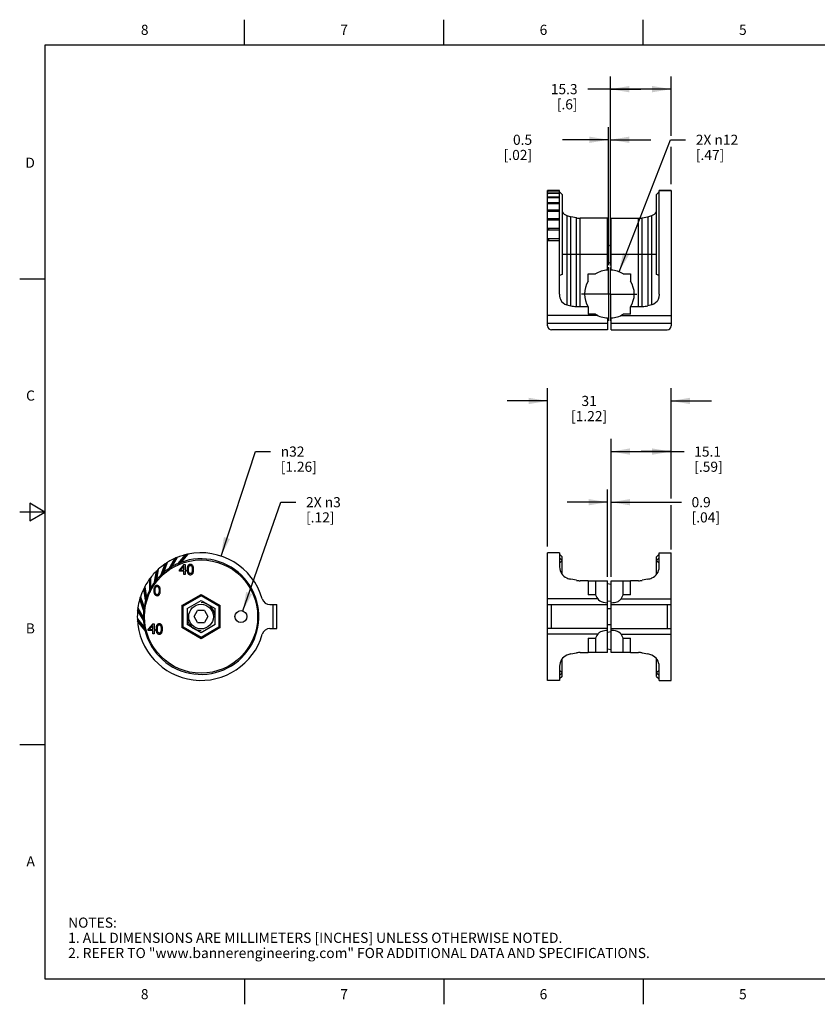
# Model space of a CAD drawing. Units: inches. Extents: x 0.4 to 16.6, y 0.6 to 10.4.
# Drawn here: x 0.4 to 8.3, y 0.6 to 10.4 of the extents above; entities that cross this region are included whole.
import ezdxf

# ---------------------------------------------------------------- set-up
doc = ezdxf.new("R2010")
doc.units = ezdxf.units.IN
doc.header["$LTSCALE"] = 0.935
doc.header["$MEASUREMENT"] = 0
doc.linetypes.add('CENTER', pattern=[0.6, 0.375, -0.075, 0.075, -0.075])
doc.layers.get('0').update_dxf_attribs({"linetype": 'CONTINUOUS'})
doc.layers.add('AXIS', color=7, linetype='CONTINUOUS')
doc.layers.add('DRIVEN_DIMS', color=7, linetype='CONTINUOUS')
doc.styles.add('TEXTSTYLE_2', font='txt', dxfattribs={"width": 0.8})
doc.styles.add('TEXTSTYLE_6', font='gdt')
doc.dimstyles.new('DIMSTYLE_1', dxfattribs={"dimtxt": 0.1, "dimasz": 0.1875, "dimexe": 0.125, "dimexo": 0.0625, "dimgap": 0.09, "dimtad": 0, "dimtih": 1, "dimtoh": 1, "dimdec": 1, "dimzin": 4, "dimdsep": 46, "dimtxsty": 'STANDARD', "dimblk": '_FILLED', "dimblk1": '_FILLED', "dimblk2": '_FILLED', "dimcen": 0.09, "dimadec": 3, "dimazin": 1, "dimtp": 0.001, "dimtm": 0.001, "dimtfac": 1, "dimtdec": 1, "dimtofl": 0, "dimtmove": 0, "dimatfit": 1, "dimldrblk": '_FILLED', "dimfxl": 1, "dimtolj": 1, "dimtzin": 4, "dimarcsym": 0})
doc.dimstyles.new('DIMSTYLE_2', dxfattribs={"dimtxt": 0.1, "dimasz": 0.1875, "dimexe": 0.125, "dimexo": 0.0625, "dimgap": 0.1, "dimtad": 0, "dimtih": 1, "dimtoh": 1, "dimdec": 1, "dimzin": 4, "dimdsep": 46, "dimtxsty": 'STANDARD', "dimblk": '_FILLED', "dimblk1": '_FILLED', "dimblk2": '_FILLED', "dimcen": 0.09, "dimadec": 3, "dimazin": 1, "dimtp": 0.001, "dimtm": 0.001, "dimtfac": 1, "dimtdec": 1, "dimtofl": 0, "dimtmove": 0, "dimatfit": 3, "dimldrblk": '_FILLED', "dimfxl": 1, "dimtolj": 1, "dimtzin": 4, "dimarcsym": 0})

# ---------------------------------------------------------------- blocks, each defined once
blk = doc.blocks.new('_FILLED')
at = {"color": 0, "linetype": 'BYBLOCK'}
blk.add_solid([(0, 0), (-1, 0.167), (-1, -0.167)], dxfattribs=at)
blk = doc.blocks.new('*D0')
at = {"layer": 'DRIVEN_DIMS', "color": 7, "linetype": 'CONTINUOUS'}
for p, q in [((2.3591, 5.0647), (2.699, 6.0964)), ((2.699, 6.0964), (2.849, 6.0964))]:
    blk.add_line(p, q, dxfattribs=at)
at = {"layer": 'DRIVEN_DIMS', "color": 7, "linetype": 'CONTINUOUS', "xscale": 0.1875, "yscale": 0.1875, "zscale": 0.1875, "rotation": 251.7661859019}
blk.add_blockref('_FILLED', (2.3591, 5.0647), dxfattribs=at)
at = {"layer": 'DRIVEN_DIMS', "color": 7, "linetype": 'CONTINUOUS', "insert": (2.949, 6.1464), "char_height": 0.1, "width": 0.6, "attachment_point": 1, "line_spacing_factor": 0.9, "style": 'TEXTSTYLE_6'}
blk.add_mtext('{\\fgdt;n}\\ftxt;32\\P[1.26]', dxfattribs=at)
blk = doc.blocks.new('*D1')
at = {"layer": 'DRIVEN_DIMS', "color": 7, "linetype": 'CONTINUOUS'}
for p, q in [((2.5751, 4.5222), (2.9494, 5.5964)), ((2.9494, 5.5964), (3.0994, 5.5964))]:
    blk.add_line(p, q, dxfattribs=at)
at = {"layer": 'DRIVEN_DIMS', "color": 7, "linetype": 'CONTINUOUS', "xscale": 0.1875, "yscale": 0.1875, "zscale": 0.1875, "rotation": 250.7892323454}
blk.add_blockref('_FILLED', (2.5751, 4.5222), dxfattribs=at)
at = {"layer": 'DRIVEN_DIMS', "color": 7, "linetype": 'CONTINUOUS', "insert": (3.1994, 5.6464), "char_height": 0.1, "width": 0.533333, "attachment_point": 1, "line_spacing_factor": 0.9}
blk.add_mtext('2X \\fgdt;{\\fgdt;n}\\ftxt;3\\P[.12]', dxfattribs=at)
blk = doc.blocks.new('*D2')
at = {"layer": 'DRIVEN_DIMS', "color": 7, "linetype": 'CONTINUOUS'}
for p, q in [((5.5858, 5.1589), (5.5858, 6.7214)), ((6.8063, 5.633), (6.8063, 6.7214)), ((5.5858, 6.5964), (5.1858, 6.5964)), ((6.8063, 6.5964), (7.2063, 6.5964)), ((6.8063, 5.1307), (6.8063, 5.5668))]:
    blk.add_line(p, q, dxfattribs=at)
at = {"layer": 'DRIVEN_DIMS', "color": 7, "linetype": 'CONTINUOUS', "xscale": 0.1875, "yscale": 0.1875, "zscale": 0.1875}
blk.add_blockref('_FILLED', (5.5858, 6.5964), dxfattribs=at)
at = {"layer": 'DRIVEN_DIMS', "color": 7, "linetype": 'CONTINUOUS', "xscale": 0.1875, "yscale": 0.1875, "zscale": 0.1875, "rotation": 180}
blk.add_blockref('_FILLED', (6.8063, 6.5964), dxfattribs=at)
at = {"layer": 'DRIVEN_DIMS', "color": 7, "linetype": 'CONTINUOUS', "insert": (5.996, 6.6464), "char_height": 0.1, "width": 0.6, "attachment_point": 2, "line_spacing_factor": 0.9}
blk.add_mtext('31\\P[1.22]', dxfattribs=at)
blk = doc.blocks.new('*D5')
at = {"layer": 'DRIVEN_DIMS', "color": 7, "linetype": 'CONTINUOUS'}
for p, q in [((6.1783, 4.8585), (6.1783, 5.7214)), ((6.2137, 4.8587), (6.2137, 5.7214)), ((6.1783, 5.5964), (5.7783, 5.5964)), ((6.2137, 5.5964), (6.9082, 5.5964))]:
    blk.add_line(p, q, dxfattribs=at)
at = {"layer": 'DRIVEN_DIMS', "color": 7, "linetype": 'CONTINUOUS', "xscale": 0.1875, "yscale": 0.1875, "zscale": 0.1875}
blk.add_blockref('_FILLED', (6.1783, 5.5964), dxfattribs=at)
at = {"layer": 'DRIVEN_DIMS', "color": 7, "linetype": 'CONTINUOUS', "xscale": 0.1875, "yscale": 0.1875, "zscale": 0.1875, "rotation": 180}
blk.add_blockref('_FILLED', (6.2137, 5.5964), dxfattribs=at)
at = {"layer": 'DRIVEN_DIMS', "color": 7, "linetype": 'CONTINUOUS', "insert": (7.0082, 5.6464), "char_height": 0.1, "width": 0.5, "attachment_point": 1, "line_spacing_factor": 0.9}
blk.add_mtext('0.9\\P[.04]', dxfattribs=at)
blk = doc.blocks.new('*D6')
at = {"layer": 'DRIVEN_DIMS', "color": 7, "linetype": 'CONTINUOUS'}
for p, q in [((6.2137, 4.8585), (6.2137, 6.2214)), ((6.8063, 5.7199), (6.8063, 6.2214)), ((6.2137, 6.0964), (6.51, 6.0964)), ((6.8063, 6.0964), (6.51, 6.0964)), ((6.51, 6.0964), (6.9345, 6.0964))]:
    blk.add_line(p, q, dxfattribs=at)
at = {"layer": 'DRIVEN_DIMS', "color": 7, "linetype": 'CONTINUOUS', "xscale": 0.1875, "yscale": 0.1875, "zscale": 0.1875, "rotation": 180}
blk.add_blockref('_FILLED', (6.2137, 6.0964), dxfattribs=at)
at = {"layer": 'DRIVEN_DIMS', "color": 7, "linetype": 'CONTINUOUS', "xscale": 0.1875, "yscale": 0.1875, "zscale": 0.1875}
blk.add_blockref('_FILLED', (6.8063, 6.0964), dxfattribs=at)
at = {"layer": 'DRIVEN_DIMS', "color": 7, "linetype": 'CONTINUOUS', "insert": (7.0345, 6.1464), "char_height": 0.1, "width": 0.5, "attachment_point": 1, "line_spacing_factor": 0.9}
blk.add_mtext('15.1\\P[.59]', dxfattribs=at)
blk = doc.blocks.new('*D7')
at = {"layer": 'DRIVEN_DIMS', "color": 7, "linetype": 'CONTINUOUS'}
for p, q in [((6.2917, 7.8725), (6.8, 9.176)), ((6.8, 9.176), (6.95, 9.176))]:
    blk.add_line(p, q, dxfattribs=at)
at = {"layer": 'DRIVEN_DIMS', "color": 7, "linetype": 'CONTINUOUS', "xscale": 0.1875, "yscale": 0.1875, "zscale": 0.1875, "rotation": 248.6962173093}
blk.add_blockref('_FILLED', (6.2917, 7.8725), dxfattribs=at)
at = {"layer": 'DRIVEN_DIMS', "color": 7, "linetype": 'CONTINUOUS', "insert": (7.05, 9.226), "char_height": 0.1, "width": 0.633333, "attachment_point": 1, "line_spacing_factor": 0.9}
blk.add_mtext('2X \\fgdt;{\\fgdt;n}\\ftxt;12\\P[.47]', dxfattribs=at)
blk = doc.blocks.new('*D8')
at = {"layer": 'DRIVEN_DIMS', "color": 7, "linetype": 'CONTINUOUS'}
for p, q in [((6.1862, 7.9361), (6.1862, 9.301)), ((6.2059, 7.9353), (6.2059, 9.301)), ((6.1862, 9.176), (5.7333, 9.176)), ((6.2059, 9.176), (6.6059, 9.176))]:
    blk.add_line(p, q, dxfattribs=at)
at = {"layer": 'DRIVEN_DIMS', "color": 7, "linetype": 'CONTINUOUS', "xscale": 0.1875, "yscale": 0.1875, "zscale": 0.1875}
blk.add_blockref('_FILLED', (6.1862, 9.176), dxfattribs=at)
at = {"layer": 'DRIVEN_DIMS', "color": 7, "linetype": 'CONTINUOUS', "xscale": 0.1875, "yscale": 0.1875, "zscale": 0.1875, "rotation": 180}
blk.add_blockref('_FILLED', (6.2059, 9.176), dxfattribs=at)
at = {"layer": 'DRIVEN_DIMS', "color": 7, "linetype": 'CONTINUOUS', "insert": (5.4333, 9.226), "char_height": 0.1, "width": 0.5, "attachment_point": 3, "line_spacing_factor": 0.9}
blk.add_mtext('0.5\\P[.02]', dxfattribs=at)
blk = doc.blocks.new('*D9')
at = {"layer": 'DRIVEN_DIMS', "color": 7, "linetype": 'CONTINUOUS'}
for p, q in [((6.2059, 7.9782), (6.2059, 9.801)), ((6.8063, 9.2133), (6.8063, 9.801)), ((6.5061, 9.676), (5.9824, 9.676)), ((6.2059, 9.676), (6.5061, 9.676)), ((6.8063, 9.676), (6.5061, 9.676)), ((6.8063, 8.736), (6.8063, 9.1076))]:
    blk.add_line(p, q, dxfattribs=at)
at = {"layer": 'DRIVEN_DIMS', "color": 7, "linetype": 'CONTINUOUS', "xscale": 0.1875, "yscale": 0.1875, "zscale": 0.1875, "rotation": 180}
blk.add_blockref('_FILLED', (6.2059, 9.676), dxfattribs=at)
at = {"layer": 'DRIVEN_DIMS', "color": 7, "linetype": 'CONTINUOUS', "xscale": 0.1875, "yscale": 0.1875, "zscale": 0.1875}
blk.add_blockref('_FILLED', (6.8063, 9.676), dxfattribs=at)
at = {"layer": 'DRIVEN_DIMS', "color": 7, "linetype": 'CONTINUOUS', "insert": (5.8824, 9.726), "char_height": 0.1, "width": 0.4, "attachment_point": 3, "line_spacing_factor": 0.9}
blk.add_mtext('15.3\\P[.6]', dxfattribs=at)

msp = doc.modelspace()

# ---------------------------------------------------------------- linework, layer by layer
at = {"color": 7, "linetype": 'CONTINUOUS'}
for p, q in [((2.59, 10.112), (2.59, 10.362)), ((4.56, 10.112), (4.56, 10.362)), ((6.53, 10.112), (6.53, 10.362)), ((0.62, 10.112), (0.62, 0.887)), ((16.38, 10.112), (0.62, 10.112)), ((5.5858, 7.3374), (5.5858, 8.676)), ((5.7039, 8.676), (5.5858, 8.676)), ((5.5858, 8.6728), (5.5899, 8.67)), ((5.5858, 8.6728), (5.7039, 8.6728)), ((5.7039, 8.67), (5.5858, 8.67)), ((5.7039, 7.6502), (5.7039, 8.676)), ((5.7295, 8.6366), (5.7039, 8.6622)), ((6.6626, 8.6366), (6.6881, 8.6622)), ((6.6881, 7.6502), (6.6881, 8.676)), ((6.6881, 8.676), (6.8063, 8.676)), ((6.6881, 8.6756), (6.8063, 8.6756)), ((6.8063, 8.6743), (6.6881, 8.6743)), ((6.8046, 8.6743), (6.8063, 8.6756)), ((6.8063, 8.676), (6.8063, 7.3374)), ((5.5858, 8.6521), (5.5958, 8.6455)), ((5.5858, 8.6521), (5.7039, 8.6521)), ((5.7039, 8.6455), (5.5858, 8.6455)), ((5.5858, 8.6131), (5.5976, 8.6057)), ((5.5858, 8.6131), (5.7039, 8.6131)), ((5.5976, 8.6057), (5.5858, 8.6028)), ((5.7039, 8.6028), (5.5858, 8.6028)), ((5.7039, 8.6057), (5.5976, 8.6057)), ((5.7295, 8.6366), (5.7295, 7.8441)), ((6.6626, 7.8441), (6.6626, 8.6366)), ((5.5858, 8.5568), (5.5976, 8.55)), ((5.5858, 8.5568), (5.7039, 8.5568)), ((5.5976, 8.55), (5.5858, 8.5432)), ((5.7039, 8.5432), (5.5858, 8.5432)), ((5.5858, 8.4851), (5.5976, 8.479)), ((5.5858, 8.4851), (5.7039, 8.4851)), ((5.5976, 8.479), (5.5858, 8.4685)), ((5.7039, 8.4685), (5.5858, 8.4685)), ((5.7039, 8.55), (5.5976, 8.55)), ((5.7039, 8.479), (5.5976, 8.479)), ((5.5858, 8.3999), (5.5976, 8.3949)), ((5.5858, 8.3999), (5.7039, 8.3999)), ((5.5976, 8.3949), (5.5858, 8.3809)), ((5.7039, 8.3809), (5.5858, 8.3809)), ((5.7039, 8.3949), (5.5976, 8.3949)), ((5.7755, 8.4275), (5.7755, 7.5448)), ((5.8146, 7.5358), (5.8146, 8.4154)), ((5.8707, 8.4042), (5.8146, 8.4154)), ((5.8707, 7.5279), (5.8707, 8.4042)), ((5.9091, 7.5253), (5.9091, 8.4004)), ((6.1783, 8.4004), (5.9091, 8.4004)), ((6.1783, 7.8885), (6.1783, 8.4004)), ((6.2137, 7.8885), (6.2137, 8.4004)), ((6.2137, 8.4004), (6.4829, 8.4004)), ((6.4829, 7.5253), (6.4829, 8.4004)), ((6.5213, 8.4042), (6.5774, 8.4154)), ((6.5213, 7.5279), (6.5213, 8.4042)), ((6.5774, 8.4154), (6.5774, 7.5358)), ((6.6165, 7.5448), (6.6165, 8.4275)), ((5.5858, 8.3041), (5.5976, 8.3001)), ((5.5858, 8.3041), (5.7039, 8.3041)), ((5.5976, 8.3001), (5.5858, 8.2832)), ((5.7039, 8.2832), (5.5858, 8.2832)), ((5.7039, 8.3001), (5.5976, 8.3001)), ((5.5858, 8.2004), (5.5976, 8.1977)), ((5.5858, 8.2004), (5.7039, 8.2004)), ((5.5976, 8.1977), (5.5858, 8.1782)), ((5.7039, 8.1782), (5.5858, 8.1782)), ((5.7039, 8.1977), (5.5976, 8.1977)), ((6.2137, 8.1284), (6.1783, 8.1347)), ((6.196, 8.1315), (6.2137, 8.1347)), ((5.7295, 8.0461), (6.1783, 8.0461)), ((6.2137, 8.0461), (6.6626, 8.0461)), ((6.2137, 7.9638), (6.1783, 7.9575)), ((6.196, 7.9606), (6.2137, 7.9575)), ((0.62, 7.7995), (0.37, 7.7995)), ((5.7295, 7.8441), (5.7039, 7.8354)), ((5.9874, 7.7799), (5.9874, 7.8512)), ((5.9874, 7.8512), (6.0586, 7.8512)), ((6.3334, 7.8512), (6.4047, 7.8512)), ((6.4047, 7.8512), (6.4047, 7.7799)), ((6.6881, 7.8354), (6.6626, 7.8441)), ((5.9871, 7.5253), (5.9091, 7.5253)), ((5.9871, 7.5253), (5.9874, 7.5248)), ((5.9874, 7.5248), (5.9874, 7.4536)), ((6.4047, 7.5248), (6.405, 7.5253)), ((6.4047, 7.4536), (6.4047, 7.5248)), ((6.4829, 7.5253), (6.405, 7.5253)), ((6.0808, 7.441), (5.5858, 7.441)), ((6.0586, 7.4536), (5.9874, 7.4536)), ((6.1783, 7.4163), (6.1783, 7.2981)), ((6.2137, 7.2981), (6.2137, 7.4163)), ((6.3112, 7.441), (6.8063, 7.441)), ((6.4047, 7.4536), (6.3334, 7.4536)), ((5.5858, 7.3653), (6.1783, 7.3653)), ((6.1783, 7.2981), (5.6252, 7.2981)), ((6.2137, 7.3653), (6.8063, 7.3653)), ((6.2137, 7.2981), (6.7669, 7.2981)), ((0.47, 5.5861), (0.47, 5.4129)), ((0.62, 5.4995), (0.47, 5.5861)), ((0.62, 5.4995), (0.37, 5.4995)), ((0.47, 5.4129), (0.62, 5.4995)), ((2.0104, 5.0698), (1.9316, 4.9758)), ((1.9346, 4.9901), (2.0077, 5.0772)), ((2.0299, 5.0824), (1.9616, 5.001)), ((2.0077, 5.0772), (2.0104, 5.0698)), ((2.0104, 5.0698), (2.0299, 5.0824)), ((5.5858, 3.8365), (5.5858, 5.0964)), ((5.7039, 5.0964), (5.5858, 5.0964)), ((5.7039, 5.0964), (5.7039, 4.9564)), ((5.7295, 5.057), (5.7039, 5.0826)), ((6.6626, 5.057), (6.6881, 5.0826)), ((6.6881, 4.9564), (6.6881, 5.0964)), ((6.6881, 5.0964), (6.8063, 5.0964)), ((6.8063, 3.8365), (6.8063, 5.0964)), ((1.7693, 4.8807), (1.8082, 4.9876)), ((1.8132, 4.9816), (1.7712, 4.8663)), ((1.8272, 5), (1.7909, 4.9002)), ((1.8082, 4.9876), (1.8132, 4.9816)), ((1.8132, 4.9816), (1.8272, 5)), ((1.908, 5.0343), (1.8466, 4.928)), ((1.8472, 4.9426), (1.904, 5.0411)), ((1.9249, 5.0501), (1.8718, 4.9581)), ((1.904, 5.0411), (1.908, 5.0343)), ((1.908, 5.0343), (1.9249, 5.0501)), ((1.9921, 4.9802), (1.9481, 4.9295)), ((1.9585, 4.9262), (1.9916, 4.9646)), ((1.9916, 4.9262), (1.9916, 4.9646)), ((1.9921, 4.9802), (2.0043, 4.9802)), ((2.0043, 4.9802), (2.0043, 4.9262)), ((5.7295, 5.0214), (5.7039, 5.0454)), ((5.7039, 4.9973), (5.7295, 5.0214)), ((5.7295, 4.8839), (5.7295, 5.057)), ((6.6626, 4.8838), (6.6626, 5.057)), ((6.6881, 5.0454), (6.6626, 5.0214)), ((6.6626, 5.0214), (6.6881, 4.9973)), ((1.7033, 4.8062), (1.723, 4.9182)), ((1.7291, 4.9132), (1.7078, 4.7923)), ((1.7396, 4.9338), (1.7212, 4.8292)), ((1.723, 4.9182), (1.7291, 4.9132)), ((1.7291, 4.9132), (1.7396, 4.9338)), ((1.9481, 4.9156), (1.9481, 4.9295)), ((1.9916, 4.9156), (1.9481, 4.9156)), ((1.9585, 4.9262), (1.9916, 4.9262)), ((1.9916, 4.8818), (1.9916, 4.9156)), ((2.0043, 4.8818), (1.9916, 4.8818)), ((2.0043, 4.9262), (2.016, 4.9262)), ((2.0043, 4.9156), (2.0043, 4.8818)), ((2.016, 4.9156), (2.0043, 4.9156)), ((2.016, 4.9262), (2.016, 4.9156)), ((1.6513, 4.8351), (1.6513, 4.7214)), ((1.6513, 4.8351), (1.6581, 4.8312)), ((1.6581, 4.8312), (1.6649, 4.8533)), ((1.6581, 4.8312), (1.6581, 4.7085)), ((1.6649, 4.7471), (1.6649, 4.8533)), ((5.8707, 4.8246), (5.8146, 4.8357)), ((5.9871, 4.8208), (5.9091, 4.8208)), ((5.9871, 4.8208), (5.9874, 4.8201)), ((5.9874, 4.8208), (6.1783, 4.8208)), ((5.9874, 4.8201), (5.9874, 4.6803)), ((6.0586, 4.8208), (6.0586, 4.6803)), ((6.1783, 4.1121), (6.1783, 4.8208)), ((6.2137, 4.785), (6.1783, 4.7912)), ((6.2137, 4.1121), (6.2137, 4.8208)), ((6.2137, 4.8208), (6.4047, 4.8208)), ((6.3334, 4.6803), (6.3334, 4.8208)), ((6.4047, 4.8201), (6.405, 4.8208)), ((6.4047, 4.6803), (6.4047, 4.8201)), ((6.4829, 4.8208), (6.405, 4.8208)), ((6.5774, 4.8357), (6.5213, 4.8246)), ((1.6147, 4.6289), (1.595, 4.7408)), ((1.595, 4.7408), (1.6024, 4.7381)), ((1.6024, 4.7381), (1.6053, 4.7611)), ((1.6024, 4.7381), (1.6237, 4.6173)), ((1.6053, 4.7611), (1.6237, 4.6565)), ((1.973, 4.5756), (2.162, 4.6847)), ((2.162, 4.671), (1.9848, 4.5687)), ((2.162, 4.671), (2.162, 4.6847)), ((2.162, 4.6847), (2.351, 4.5756)), ((2.3392, 4.5687), (2.162, 4.671)), ((6.0586, 4.6803), (5.9874, 4.6803)), ((6.4047, 4.6803), (6.3334, 4.6803)), ((1.5948, 4.5314), (1.556, 4.6382)), ((1.556, 4.6382), (1.5637, 4.6368)), ((1.5637, 4.6368), (1.5625, 4.66)), ((1.5625, 4.66), (1.5989, 4.5601)), ((1.5637, 4.6368), (1.6057, 4.5215)), ((1.973, 4.5756), (1.973, 4.3573)), ((1.9848, 4.5687), (1.973, 4.5756)), ((2.0242, 4.546), (2.162, 4.6256)), ((2.162, 4.6256), (2.2998, 4.546)), ((2.3392, 4.5687), (2.351, 4.5756)), ((2.351, 4.3573), (2.351, 4.5756)), ((2.8428, 4.5846), (2.91, 4.5846)), ((2.8707, 4.5846), (2.8707, 4.3483)), ((2.91, 4.3483), (2.91, 4.5846)), ((6.0808, 4.6414), (5.5858, 4.6414)), ((5.5858, 4.5846), (6.1783, 4.5846)), ((5.6252, 4.3483), (5.6252, 4.5846)), ((6.2137, 4.6203), (6.1783, 4.6141)), ((6.2137, 4.5846), (6.8063, 4.5846)), ((6.3112, 4.6414), (6.8063, 4.6414)), ((6.7669, 4.5846), (6.7669, 4.3483)), ((1.5922, 4.4319), (1.5353, 4.5304)), ((1.5353, 4.5304), (1.5432, 4.5304)), ((1.5432, 4.5304), (1.5381, 4.5529)), ((1.5381, 4.5529), (1.5912, 4.4609)), ((1.5432, 4.5304), (1.6046, 4.4241)), ((1.9848, 4.3642), (1.9848, 4.5687)), ((2.0242, 4.546), (2.0242, 4.3869)), ((2.0938, 4.4664), (2.1279, 4.5255)), ((2.1961, 4.5255), (2.1279, 4.5255)), ((2.1961, 4.5255), (2.2302, 4.4664)), ((2.2998, 4.3869), (2.2998, 4.546)), ((2.3392, 4.5687), (2.3392, 4.3642)), ((6.1783, 4.5452), (6.2137, 4.5452)), ((1.5415, 4.4219), (1.5325, 4.4433)), ((1.5325, 4.4433), (1.6008, 4.3619)), ((1.5338, 4.4206), (1.5415, 4.4219)), ((1.6068, 4.3335), (1.5338, 4.4206)), ((1.5415, 4.4219), (1.6204, 4.3279)), ((1.685, 4.3936), (1.641, 4.3429)), ((1.6514, 4.3396), (1.6845, 4.378)), ((1.6845, 4.3396), (1.6845, 4.378)), ((1.685, 4.3936), (1.6972, 4.3936)), ((1.6972, 4.3936), (1.6972, 4.3396)), ((2.162, 4.3073), (2.0242, 4.3869)), ((2.1279, 4.4074), (2.0938, 4.4664)), ((2.1279, 4.4074), (2.1961, 4.4074)), ((2.2998, 4.3869), (2.162, 4.3073)), ((2.2302, 4.4664), (2.1961, 4.4074)), ((6.1783, 4.3877), (6.2137, 4.3877)), ((1.641, 4.329), (1.641, 4.3429)), ((1.6845, 4.329), (1.641, 4.329)), ((1.6514, 4.3396), (1.6845, 4.3396)), ((1.6845, 4.2952), (1.6845, 4.329)), ((1.6972, 4.2952), (1.6845, 4.2952)), ((1.6972, 4.3396), (1.7089, 4.3396)), ((1.6972, 4.329), (1.6972, 4.2952)), ((1.7089, 4.329), (1.6972, 4.329)), ((1.7089, 4.3396), (1.7089, 4.329)), ((1.9848, 4.3642), (1.973, 4.3573)), ((2.162, 4.2482), (1.973, 4.3573)), ((1.9848, 4.3642), (2.162, 4.2619)), ((2.162, 4.2619), (2.3392, 4.3642)), ((2.351, 4.3573), (2.162, 4.2482)), ((2.3392, 4.3642), (2.351, 4.3573)), ((2.8428, 4.3483), (2.91, 4.3483)), ((6.1783, 4.3483), (5.5858, 4.3483)), ((6.0808, 4.2915), (5.5858, 4.2915)), ((6.1783, 4.3126), (6.2137, 4.3188)), ((6.2137, 4.3483), (6.8063, 4.3483)), ((6.3112, 4.2915), (6.8063, 4.2915)), ((2.162, 4.2482), (2.162, 4.2619)), ((5.9874, 4.2526), (5.9874, 4.1128)), ((5.9874, 4.2526), (6.0586, 4.2526)), ((6.0586, 4.2526), (6.0586, 4.1121)), ((6.3334, 4.2526), (6.4047, 4.2526)), ((6.3334, 4.1121), (6.3334, 4.2526)), ((6.4047, 4.1128), (6.4047, 4.2526)), ((5.8146, 4.0972), (5.8707, 4.1083)), ((5.9091, 4.1121), (5.9871, 4.1121)), ((5.9874, 4.1128), (5.9871, 4.1121)), ((6.1783, 4.1121), (5.9874, 4.1121)), ((6.1783, 4.1479), (6.2137, 4.1416)), ((6.4047, 4.1121), (6.2137, 4.1121)), ((6.405, 4.1121), (6.4047, 4.1128)), ((6.405, 4.1121), (6.4829, 4.1121)), ((6.5213, 4.1083), (6.5774, 4.0972)), ((5.7295, 3.8759), (5.7295, 4.0491)), ((6.6626, 3.8759), (6.6626, 4.049)), ((5.7039, 3.9765), (5.7039, 3.8365)), ((5.7295, 3.9115), (5.7039, 3.9356)), ((5.7039, 3.8875), (5.7295, 3.9115)), ((6.6881, 3.9356), (6.6626, 3.9115)), ((6.6626, 3.9115), (6.6881, 3.8875)), ((6.6881, 3.8365), (6.6881, 3.9765)), ((5.7039, 3.8365), (5.5858, 3.8365)), ((5.7295, 3.8759), (5.7039, 3.8503)), ((6.6626, 3.8759), (6.6881, 3.8503)), ((6.6881, 3.8365), (6.8063, 3.8365)), ((0.62, 3.1995), (0.37, 3.1995)), ((0.62, 0.887), (16.38, 0.887)), ((2.59, 0.887), (2.59, 0.637)), ((4.56, 0.887), (4.56, 0.637)), ((6.53, 0.887), (6.53, 0.637))]:
    msp.add_line(p, q, dxfattribs=at)
for points in [[(5.7039, 7.6502), (5.7049, 7.6318), (5.7079, 7.6152), (5.7126, 7.6007)], [(5.7126, 7.6007), (5.7241, 7.5802), (5.7389, 7.5645), (5.7564, 7.5528), (5.7755, 7.5448)], [(6.6881, 7.6502), (6.6858, 7.6229), (6.6786, 7.5987), (6.667, 7.579), (6.6523, 7.5638), (6.6352, 7.5526), (6.6165, 7.5448)], [(5.7755, 7.5448), (5.7882, 7.541), (5.8013, 7.538), (5.8146, 7.5358)], [(5.8898, 7.5259), (5.8834, 7.5264), (5.8771, 7.5271), (5.8707, 7.5279)], [(5.9091, 7.5253), (5.9027, 7.5253), (5.8963, 7.5256), (5.8898, 7.5259)], [(6.5022, 7.5259), (6.4958, 7.5256), (6.4893, 7.5253), (6.4829, 7.5253)], [(6.5213, 7.5279), (6.515, 7.5271), (6.5086, 7.5264), (6.5022, 7.5259)], [(6.6165, 7.5448), (6.6039, 7.5411), (6.5908, 7.5381), (6.5774, 7.5358)], [(1.9616, 5.001), (1.9594, 5), (1.957, 4.9986), (1.9542, 4.9969), (1.9512, 4.9947), (1.9479, 4.992), (1.9442, 4.9888), (1.9401, 4.985), (1.9359, 4.9806), (1.9316, 4.9758)], [(1.9346, 4.9901), (1.936, 4.9906), (1.9372, 4.9909), (1.9382, 4.9909), (1.9389, 4.9908), (1.9393, 4.9904), (1.9396, 4.9898), (1.9396, 4.989), (1.9395, 4.988), (1.939, 4.9868), (1.9384, 4.9854), (1.9375, 4.9838), (1.9363, 4.9821), (1.935, 4.9801), (1.9334, 4.9781), (1.9316, 4.9758)], [(2.0563, 4.9822), (2.0515, 4.9819), (2.0472, 4.9811), (2.0435, 4.9797), (2.0403, 4.978), (2.0373, 4.9757), (2.0347, 4.9729), (2.0322, 4.9694), (2.0301, 4.9651), (2.0282, 4.9599), (2.0267, 4.954), (2.0257, 4.9472), (2.025, 4.9395), (2.0248, 4.9309)], [(2.0382, 4.9309), (2.0383, 4.9373), (2.0385, 4.9431), (2.039, 4.9483), (2.0396, 4.953), (2.0405, 4.9572), (2.0417, 4.9609)], [(2.0417, 4.9609), (2.0431, 4.9638), (2.0447, 4.9662), (2.0465, 4.968), (2.0485, 4.9694), (2.0507, 4.9704), (2.0533, 4.971), (2.0563, 4.9713)], [(2.0878, 4.931), (2.0875, 4.9395), (2.0869, 4.9471), (2.0858, 4.9539), (2.0843, 4.9598), (2.0824, 4.965), (2.0803, 4.9692), (2.0778, 4.9728), (2.0751, 4.9756), (2.0722, 4.9779), (2.0689, 4.9797), (2.0653, 4.9811), (2.0611, 4.9819), (2.0563, 4.9822)], [(2.0563, 4.9713), (2.0593, 4.9711), (2.0618, 4.9704), (2.0641, 4.9695), (2.066, 4.9681), (2.0678, 4.9663), (2.0694, 4.964), (2.0708, 4.9611)], [(2.0708, 4.9611), (2.072, 4.9573), (2.0729, 4.9531), (2.0736, 4.9484), (2.074, 4.9432), (2.0743, 4.9374), (2.0744, 4.931)], [(1.7693, 4.8807), (1.7704, 4.8817), (1.7714, 4.8824), (1.7723, 4.8828), (1.773, 4.8828), (1.7736, 4.8826), (1.774, 4.8822), (1.7743, 4.8815), (1.7745, 4.8805), (1.7745, 4.8792), (1.7744, 4.8776), (1.7741, 4.8758), (1.7736, 4.8738), (1.773, 4.8715), (1.7722, 4.869), (1.7712, 4.8663)], [(1.7909, 4.9002), (1.7892, 4.8986), (1.7873, 4.8964), (1.7854, 4.8938), (1.7832, 4.8907), (1.781, 4.8871), (1.7786, 4.8828), (1.7761, 4.8778), (1.7736, 4.8723), (1.7712, 4.8663)], [(1.8718, 4.9581), (1.8699, 4.9567), (1.8677, 4.955), (1.8653, 4.9527), (1.8627, 4.95), (1.8598, 4.9468), (1.8568, 4.943), (1.8534, 4.9386), (1.85, 4.9336), (1.8466, 4.928)], [(1.8472, 4.9426), (1.8484, 4.9434), (1.8496, 4.9439), (1.8505, 4.9441), (1.8512, 4.9441), (1.8517, 4.9438), (1.8521, 4.9432), (1.8523, 4.9425), (1.8523, 4.9415), (1.8521, 4.9402), (1.8516, 4.9387), (1.851, 4.937), (1.8502, 4.935), (1.8492, 4.9329), (1.848, 4.9306), (1.8466, 4.928)], [(2.0248, 4.9309), (2.0251, 4.9224), (2.0257, 4.9148), (2.0268, 4.908), (2.0282, 4.9021), (2.0301, 4.897), (2.0323, 4.8927), (2.0347, 4.8891), (2.0374, 4.8863), (2.0403, 4.884), (2.0436, 4.8822), (2.0473, 4.8808), (2.0515, 4.88), (2.0563, 4.8797)], [(2.0416, 4.9012), (2.0402, 4.9058), (2.0392, 4.911), (2.0386, 4.9169), (2.0383, 4.9235), (2.0382, 4.9309)], [(2.0563, 4.8906), (2.0533, 4.8909), (2.0506, 4.8915), (2.0484, 4.8925), (2.0463, 4.8939), (2.0445, 4.8958), (2.043, 4.8982), (2.0416, 4.9012)], [(2.0563, 4.8797), (2.0612, 4.88), (2.0654, 4.8808), (2.069, 4.8822), (2.0723, 4.8839), (2.0752, 4.8862), (2.0779, 4.889), (2.0803, 4.8925), (2.0825, 4.8968), (2.0844, 4.9019), (2.0858, 4.9079), (2.0869, 4.9147), (2.0875, 4.9224), (2.0878, 4.931)], [(2.0709, 4.901), (2.0695, 4.8981), (2.0679, 4.8957), (2.0662, 4.8939), (2.0642, 4.8925), (2.0619, 4.8915), (2.0594, 4.8909), (2.0563, 4.8906)], [(2.0744, 4.931), (2.0743, 4.9246), (2.074, 4.9188), (2.0736, 4.9136), (2.0729, 4.9089), (2.072, 4.9047), (2.0709, 4.901)], [(1.7274, 4.7735), (1.7224, 4.7732), (1.718, 4.7722), (1.7142, 4.7708), (1.7108, 4.7688), (1.7077, 4.7661), (1.7047, 4.7628), (1.702, 4.7586), (1.6996, 4.7535), (1.6977, 4.7475), (1.6964, 4.7404), (1.6955, 4.7324), (1.6953, 4.7233)], [(1.7033, 4.8062), (1.7042, 4.8074), (1.7051, 4.8082), (1.7059, 4.8088), (1.7066, 4.809), (1.7072, 4.8089), (1.7077, 4.8085), (1.7081, 4.8078), (1.7085, 4.8069), (1.7087, 4.8056), (1.7089, 4.804), (1.7089, 4.8022), (1.7088, 4.8001), (1.7086, 4.7978), (1.7082, 4.7952), (1.7078, 4.7923)], [(1.7212, 4.8292), (1.7198, 4.8273), (1.7183, 4.8248), (1.7169, 4.8219), (1.7153, 4.8185), (1.7138, 4.8145), (1.7122, 4.8099), (1.7106, 4.8046), (1.7091, 4.7987), (1.7078, 4.7923)], [(1.7594, 4.7233), (1.7592, 4.7318), (1.7585, 4.7393), (1.7573, 4.746), (1.7556, 4.7517), (1.7536, 4.7566), (1.7514, 4.7608), (1.7489, 4.7642), (1.7461, 4.767), (1.7431, 4.7692), (1.7398, 4.771), (1.7362, 4.7724), (1.732, 4.7732), (1.7274, 4.7735)], [(1.6513, 4.7214), (1.652, 4.7227), (1.6527, 4.7237), (1.6534, 4.7244), (1.6541, 4.7247), (1.6547, 4.7247), (1.6552, 4.7244), (1.6558, 4.7238), (1.6563, 4.7229), (1.6567, 4.7217), (1.6571, 4.7202), (1.6574, 4.7184), (1.6577, 4.7164), (1.6579, 4.714), (1.658, 4.7114), (1.6581, 4.7085)], [(1.6649, 4.7471), (1.6639, 4.745), (1.6629, 4.7424), (1.6619, 4.7392), (1.661, 4.7356), (1.6601, 4.7314), (1.6594, 4.7266), (1.6587, 4.7211), (1.6582, 4.715), (1.6581, 4.7085)], [(1.6953, 4.7233), (1.6955, 4.7152), (1.6962, 4.7079), (1.6972, 4.7015), (1.6987, 4.6958), (1.7005, 4.6908), (1.7027, 4.6867), (1.705, 4.6832)], [(1.705, 4.6832), (1.711, 4.6776), (1.7185, 4.6742), (1.7274, 4.6731)], [(1.7077, 4.7233), (1.7078, 4.7292), (1.7081, 4.7345), (1.7086, 4.7394), (1.7093, 4.7437), (1.7101, 4.7476), (1.7112, 4.751), (1.7125, 4.754), (1.7139, 4.7565)], [(1.7134, 4.691), (1.7118, 4.6939), (1.7105, 4.6973), (1.7094, 4.7014), (1.7087, 4.706), (1.7082, 4.7111), (1.7078, 4.7169), (1.7077, 4.7233)], [(1.7274, 4.683), (1.7221, 4.6839), (1.7174, 4.6865), (1.7134, 4.691)], [(1.7139, 4.7565), (1.7177, 4.7605), (1.7221, 4.7628), (1.7272, 4.7636)], [(1.7272, 4.7636), (1.7325, 4.7627), (1.7372, 4.76), (1.7413, 4.7556)], [(1.7274, 4.6731), (1.7324, 4.6734), (1.7367, 4.6744), (1.7405, 4.6759), (1.7439, 4.6779), (1.7471, 4.6805), (1.75, 4.6839), (1.7527, 4.6881), (1.7551, 4.6931), (1.757, 4.6991), (1.7583, 4.7062), (1.7591, 4.7142), (1.7594, 4.7233)], [(1.7413, 4.691), (1.7394, 4.6885), (1.7373, 4.6865), (1.735, 4.685), (1.7326, 4.6839), (1.73, 4.6832), (1.7274, 4.683)], [(1.7413, 4.7556), (1.7429, 4.7526), (1.7442, 4.7492), (1.7452, 4.7451), (1.746, 4.7405), (1.7465, 4.7354), (1.7469, 4.7296), (1.747, 4.7233)], [(1.747, 4.7233), (1.7469, 4.7169), (1.7465, 4.7112), (1.746, 4.7061), (1.7452, 4.7015), (1.7442, 4.6974), (1.7429, 4.6939), (1.7413, 4.691)], [(6.0586, 4.6803), (6.0658, 4.6675), (6.0732, 4.6546), (6.0808, 4.6414)], [(6.3112, 4.6414), (6.3188, 4.6546), (6.3262, 4.6675), (6.3334, 4.6803)], [(1.6147, 4.6289), (1.6152, 4.6303), (1.6158, 4.6314), (1.6163, 4.6321), (1.6169, 4.6325), (1.6175, 4.6327), (1.6181, 4.6325), (1.6188, 4.632), (1.6194, 4.6312), (1.6201, 4.6301), (1.6207, 4.6287), (1.6214, 4.627), (1.622, 4.625), (1.6226, 4.6227), (1.6231, 4.6202), (1.6237, 4.6173)], [(1.6237, 4.6565), (1.6231, 4.6542), (1.6225, 4.6515), (1.6221, 4.6482), (1.6219, 4.6445), (1.6217, 4.6402), (1.6218, 4.6353), (1.6221, 4.6298), (1.6227, 4.6237), (1.6237, 4.6173)], [(6.0808, 4.6414), (6.0892, 4.6307), (6.1008, 4.6217), (6.1156, 4.6143), (6.1337, 4.6087), (6.1548, 4.605), (6.1783, 4.6033)], [(6.2137, 4.6033), (6.2301, 4.6043), (6.2455, 4.6062), (6.2595, 4.609), (6.2717, 4.6126), (6.282, 4.6167), (6.2906, 4.6213), (6.2977, 4.6261), (6.3033, 4.6312), (6.3077, 4.6363), (6.3112, 4.6414)], [(1.5948, 4.5314), (1.5951, 4.5328), (1.5954, 4.534), (1.5959, 4.5348), (1.5964, 4.5354), (1.5969, 4.5356), (1.5976, 4.5355), (1.5983, 4.5352), (1.599, 4.5345), (1.5999, 4.5335), (1.6008, 4.5322), (1.6017, 4.5307), (1.6026, 4.5288), (1.6036, 4.5267), (1.6046, 4.5243), (1.6057, 4.5215)], [(1.5989, 4.5601), (1.5986, 4.5578), (1.5986, 4.555), (1.5988, 4.5517), (1.5991, 4.548), (1.5998, 4.5438), (1.6007, 4.539), (1.602, 4.5336), (1.6036, 4.5277), (1.6057, 4.5215)], [(1.5912, 4.4609), (1.5913, 4.4586), (1.5918, 4.4558), (1.5925, 4.4526), (1.5935, 4.449), (1.5949, 4.445), (1.5966, 4.4404), (1.5988, 4.4353), (1.6015, 4.4298), (1.6046, 4.4241)], [(1.5922, 4.4319), (1.5922, 4.4334), (1.5923, 4.4346), (1.5926, 4.4355), (1.593, 4.4361), (1.5935, 4.4364), (1.5941, 4.4364), (1.5949, 4.4362), (1.5958, 4.4357), (1.5968, 4.4349), (1.5979, 4.4338), (1.5991, 4.4324), (1.6003, 4.4307), (1.6017, 4.4288), (1.6031, 4.4266), (1.6046, 4.4241)], [(1.7493, 4.3956), (1.7444, 4.3953), (1.7401, 4.3944), (1.7364, 4.3931), (1.7332, 4.3914), (1.7303, 4.3891), (1.7276, 4.3863), (1.7251, 4.3828), (1.723, 4.3785), (1.7211, 4.3733), (1.7197, 4.3674), (1.7186, 4.3606), (1.718, 4.3529), (1.7177, 4.3443)], [(1.7346, 4.3743), (1.736, 4.3772), (1.7376, 4.3796), (1.7394, 4.3814), (1.7414, 4.3828), (1.7436, 4.3838), (1.7462, 4.3844), (1.7493, 4.3847)], [(1.7807, 4.3444), (1.7805, 4.3529), (1.7798, 4.3605), (1.7787, 4.3673), (1.7772, 4.3732), (1.7754, 4.3783), (1.7732, 4.3826), (1.7707, 4.3862), (1.768, 4.389), (1.7651, 4.3913), (1.7618, 4.3931), (1.7582, 4.3944), (1.754, 4.3953), (1.7493, 4.3956)], [(1.7493, 4.3847), (1.7522, 4.3844), (1.7548, 4.3838), (1.757, 4.3829), (1.759, 4.3815), (1.7607, 4.3797), (1.7623, 4.3774), (1.7637, 4.3744)], [(1.6008, 4.3619), (1.6014, 4.3596), (1.6023, 4.357), (1.6036, 4.3539), (1.6052, 4.3506), (1.6072, 4.3468), (1.6098, 4.3426), (1.6128, 4.338), (1.6163, 4.333), (1.6204, 4.3279)], [(1.6068, 4.3335), (1.6066, 4.3349), (1.6065, 4.3361), (1.6066, 4.3371), (1.6069, 4.3378), (1.6074, 4.3381), (1.608, 4.3383), (1.6088, 4.3382), (1.6097, 4.3378), (1.6108, 4.3372), (1.6121, 4.3363), (1.6135, 4.3352), (1.615, 4.3337), (1.6167, 4.3321), (1.6185, 4.3302), (1.6204, 4.3279)], [(1.7177, 4.3443), (1.718, 4.3358), (1.7186, 4.3281), (1.7197, 4.3214), (1.7212, 4.3154), (1.723, 4.3103), (1.7252, 4.306), (1.7276, 4.3025), (1.7303, 4.2997), (1.7332, 4.2974), (1.7365, 4.2956), (1.7402, 4.2942), (1.7444, 4.2934), (1.7493, 4.2931)], [(1.7311, 4.3443), (1.7312, 4.3507), (1.7315, 4.3565), (1.7319, 4.3617), (1.7325, 4.3664), (1.7334, 4.3706), (1.7346, 4.3743)], [(1.7345, 4.3146), (1.7331, 4.3192), (1.7321, 4.3244), (1.7315, 4.3303), (1.7312, 4.3369), (1.7311, 4.3443)], [(1.7493, 4.304), (1.7462, 4.3042), (1.7436, 4.3049), (1.7413, 4.3059), (1.7393, 4.3073), (1.7375, 4.3092), (1.7359, 4.3116), (1.7345, 4.3146)], [(1.7493, 4.2931), (1.7541, 4.2934), (1.7583, 4.2942), (1.762, 4.2955), (1.7652, 4.2973), (1.7681, 4.2996), (1.7708, 4.3024), (1.7732, 4.3059), (1.7754, 4.3102), (1.7773, 4.3153), (1.7787, 4.3213), (1.7798, 4.3281), (1.7805, 4.3358), (1.7807, 4.3444)], [(1.7638, 4.3144), (1.7624, 4.3115), (1.7608, 4.3091), (1.7591, 4.3073), (1.7571, 4.3059), (1.7548, 4.3049), (1.7523, 4.3042), (1.7493, 4.304)], [(1.7637, 4.3744), (1.7649, 4.3707), (1.7658, 4.3665), (1.7665, 4.3618), (1.7669, 4.3566), (1.7672, 4.3508), (1.7673, 4.3444)], [(1.7673, 4.3444), (1.7672, 4.338), (1.7669, 4.3322), (1.7665, 4.327), (1.7659, 4.3223), (1.765, 4.3181), (1.7638, 4.3144)], [(6.0808, 4.2915), (6.0732, 4.2783), (6.0658, 4.2654), (6.0586, 4.2526)], [(6.1783, 4.3296), (6.162, 4.3286), (6.1466, 4.3267), (6.1326, 4.3239), (6.1204, 4.3203), (6.11, 4.3162), (6.1014, 4.3116), (6.0944, 4.3068), (6.0887, 4.3017), (6.0843, 4.2966), (6.0808, 4.2915)], [(6.3112, 4.2915), (6.3029, 4.3022), (6.2913, 4.3112), (6.2764, 4.3186), (6.2584, 4.3242), (6.2372, 4.3279), (6.2137, 4.3296)], [(6.3334, 4.2526), (6.3262, 4.2654), (6.3188, 4.2783), (6.3112, 4.2915)]]:
    msp.add_lwpolyline(points, dxfattribs=at)
for centre, radius in [((2.162, 4.4664), 0.5591), ((2.162, 4.4664), 0.122), ((2.5557, 4.4664), 0.0591)]:
    msp.add_circle(centre, radius, dxfattribs=at)
for centre, radius, start, end in [((5.822, 8.5361), 0.1181, 218.08008, 246.82042), ((6.57, 8.5361), 0.1181, 293.17977, 321.91991), ((5.853, 8.6084), 0.1969, 246.82302, 258.75), ((5.9091, 8.5973), 0.1969, 258.75, 270), ((6.4829, 8.5973), 0.1969, 270, 281.25), ((6.539, 8.6084), 0.1969, 281.25, 293.17687), ((6.1862, 7.6524), 0.2362, 91.91021, 122.68346), ((6.2059, 7.6524), 0.2362, 57.31654, 88.08979), ((6.1862, 7.6524), 0.2362, 147.31654, 212.55616), ((6.2059, 7.6524), 0.2362, 327.44384, 32.68346), ((6.1862, 7.6524), 0.2362, 237.31654, 268.08979), ((6.2059, 7.6524), 0.2362, 271.91021, 302.68346), ((5.6252, 7.3374), 0.0394, 180, 270), ((6.7669, 7.3374), 0.0394, 270, 360), ((2.162, 4.4664), 0.6299, 102.45593, 112.10845), ((2.162, 4.4664), 0.6299, 16.12762, 102.10845), ((2.162, 4.4664), 0.5709, 193.47041, 110.5533), ((2.162, 4.4664), 0.6299, 124.17665, 132.10845), ((2.162, 4.4664), 0.6299, 114.17665, 124.17474), ((2.162, 4.4664), 0.5709, 113.47041, 120.5533), ((2.162, 4.4664), 0.6299, 112.29763, 114.17481), ((2.162, 4.4664), 0.6299, 132.45388, 142.10845), ((2.162, 4.4664), 0.5709, 133.47041, 140.5533), ((2.162, 4.4664), 0.5709, 123.47041, 130.5533), ((5.822, 4.9564), 0.1181, 180, 246.81306), ((6.57, 4.9564), 0.1181, 293.18694, 360), ((2.162, 4.4664), 0.6299, 142.404, 154.17171), ((2.162, 4.4664), 0.5709, 143.47041, 150.5533), ((5.853, 5.0288), 0.1969, 246.81306, 258.75), ((5.9091, 5.0176), 0.1969, 258.75, 270), ((6.4829, 5.0176), 0.1969, 270, 281.25), ((6.539, 5.0288), 0.1969, 281.25, 293.18694), ((2.162, 4.4664), 0.6299, 154.17665, 162.10845), ((2.162, 4.4664), 0.5709, 153.47041, 160.5533), ((2.162, 4.4664), 0.6299, 164.17665, 172.10845), ((2.162, 4.4664), 0.6299, 162.38942, 164.17444), ((2.162, 4.4664), 0.5709, 163.47041, 170.5533), ((2.162, 4.4664), 0.1378, 0, 90), ((2.8428, 4.6633), 0.0787, 196.12762, 270), ((2.162, 4.4664), 0.6299, 174.17665, 182.10845), ((2.162, 4.4664), 0.6299, 172.44373, 174.16907), ((2.162, 4.4664), 0.5709, 173.47041, 180.5533), ((2.162, 4.4664), 0.6299, 182.14679, 343.87238), ((2.162, 4.4664), 0.5709, 183.47041, 190.5533), ((2.162, 4.4664), 0.1378, 180, 270), ((2.8428, 4.2696), 0.0787, 90, 163.87238), ((5.822, 3.9765), 0.1181, 113.18694, 180), ((5.853, 3.9041), 0.1969, 101.25, 113.18694), ((5.9091, 3.9153), 0.1969, 90, 101.25), ((6.4829, 3.9153), 0.1969, 78.75, 90), ((6.539, 3.9041), 0.1969, 66.81306, 78.75), ((6.57, 3.9765), 0.1181, 0, 66.81306)]:
    msp.add_arc(centre, radius, start, end, dxfattribs=at)
for centre, start_param, end_param in [((7.6711, 8.0461), -2.197194, -2.175483), ((4.7209, 8.0461), -0.966109, -0.944399)]:
    msp.add_ellipse(centre, major_axis=(3.1668, 0), ratio=0.198912, start_param=start_param, end_param=end_param, dxfattribs=at)
at = {"layer": 'AXIS', "color": 7, "linetype": 'CENTER'}
for p, q in [((6.1862, 7.6524), (6.1862, 7.9173)), ((6.2059, 7.6524), (6.2059, 7.9157)), ((5.9426, 7.6524), (5.9212, 7.6524)), ((6.2059, 7.6524), (5.9426, 7.6524)), ((6.1862, 7.6524), (6.1862, 7.3875)), ((6.2059, 7.6524), (6.4511, 7.6524)), ((6.2059, 7.6524), (6.2059, 7.3891)), ((6.4511, 7.6524), (6.4691, 7.6524))]:
    msp.add_line(p, q, dxfattribs=at)

# ---------------------------------------------------------------- texts
at = {"color": 7, "linetype": 'CONTINUOUS', "char_height": 0.1, "width": 0.08, "line_spacing_factor": 0.9, "style": 'TEXTSTYLE_2'}
for s, insert, attachment_point in [('8', (1.605, 10.312), 2), ('7', (3.575, 10.312), 2), ('6', (5.545, 10.312), 2), ('5', (7.515, 10.312), 2), ('D', (0.52, 8.9995), 3), ('C', (0.52, 6.6995), 3), ('B', (0.52, 4.3995), 3), ('A', (0.52, 2.0995), 3), ('8', (1.605, 0.787), 2), ('7', (3.575, 0.787), 2), ('6', (5.545, 0.787), 2), ('5', (7.515, 0.787), 2)]:
    msp.add_mtext(s, dxfattribs=dict(at, insert=insert, attachment_point=attachment_point))
at = {"color": 7, "linetype": 'CONTINUOUS', "insert": (0.8489, 1.4938), "char_height": 0.1, "width": 7.9, "attachment_point": 1, "line_spacing_factor": 0.9}
msp.add_mtext('NOTES:\\P1. ALL DIMENSIONS ARE MILLIMETERS [INCHES] UNLESS OTHERWISE NOTED.\\P2. REFER TO "www.bannerengineering.com" FOR ADDITIONAL DATA AND SPECIFICATIONS.', dxfattribs=at)

# ---------------------------------------------------------------- dimensions: what is measured, and where the dimension line sits
at = {"layer": 'DRIVEN_DIMS', "color": 7, "linetype": 'CONTINUOUS'}
for base, p1, p2, picture, middle in [((6.2059, 9.676), (6.8063, 8.6735), (6.2059, 7.9157), '*D9', (5.6824, 9.601)), ((6.1783, 5.5964), (6.2137, 4.7962), (6.1783, 4.796), '*D5', (7.2582, 5.5214))]:
    dim = msp.add_linear_dim(base=base, p1=p1, p2=p2, angle=180, text='<>\\P[]', dimstyle='DIMSTYLE_2', dxfattribs=at)
    dim.commit()
    dim.dimension.update_dxf_attribs({"geometry": picture, "text_midpoint": middle, "dimtype": 160})
for base, p1, p2, picture, middle in [((6.2059, 9.176), (6.1862, 7.8736), (6.2059, 7.8728), '*D8', (5.3833, 9.101)), ((6.8063, 6.5964), (5.5858, 5.0964), (6.8063, 5.0682), '*D2', (6.196, 6.5214)), ((6.8063, 6.0964), (6.2137, 4.796), (6.8063, 5.6574), '*D6', (7.2845, 6.0214))]:
    dim = msp.add_linear_dim(base=base, p1=p1, p2=p2, text='<>\\P[]', dimstyle='DIMSTYLE_2', dxfattribs=at)
    dim.commit()
    dim.dimension.update_dxf_attribs({"geometry": picture, "text_midpoint": middle, "dimtype": 160})
for p1, p2, text, picture, middle in [((6.2917, 7.8725), (6.12, 7.4323), '2X %%c<>\\P[]', '*D7', (7.5167, 9.101)), ((2.3591, 5.0647), (1.9649, 3.8682), '%%c<>\\P[]', '*D0', (3.3156, 6.0214)), ((2.5751, 4.5222), (2.5363, 4.4107), '2X %%c<>\\P[]', '*D1', (3.6661, 5.5214))]:
    dim = msp.add_diameter_dim_2p(p1=p1, p2=p2, text=text, dimstyle='DIMSTYLE_1', override={"dimpost": '<>'}, dxfattribs=at)
    dim.commit()
    dim.dimension.update_dxf_attribs({"geometry": picture, "text_midpoint": middle, "dimtype": 163})

doc.saveas('drawing.dxf')
